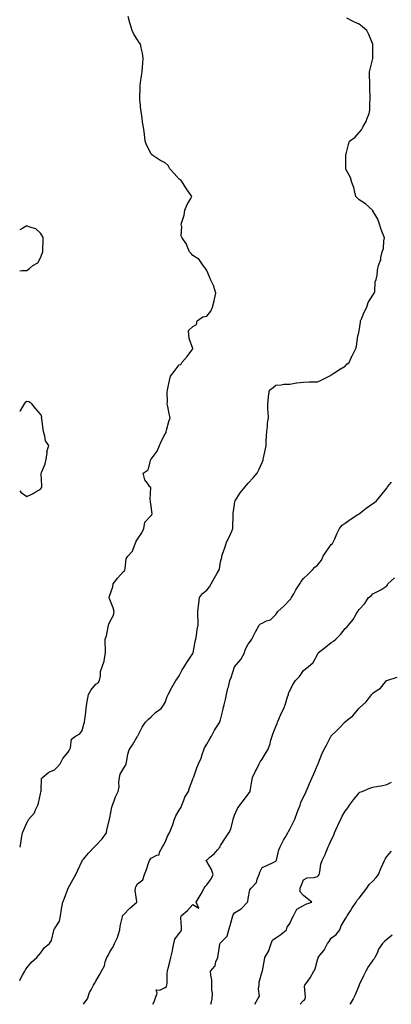
# Model space of a CAD drawing. Units: inches. Extents: x 931523 to 934163, y 7355978 to 7358618.
# Drawn here: x 931523 to 931791, y 7355978 to 7356690 of the extents above; entities that cross this region are included whole.
import ezdxf

# ---------------------------------------------------------------- set-up
doc = ezdxf.new("R2010")
doc.units = ezdxf.units.IN
doc.header["$MEASUREMENT"] = 0
doc.layers.add('Contour_93157355', color=7, linetype='Continuous', true_color=0x22f379)

msp = doc.modelspace()

# ---------------------------------------------------------------- linework, layer by layer
at = {"layer": 'Contour_93157355'}
for points in [[(931523, 7356091.54, 3357), (931523.25, 7356091.92, 3357), (931523.98, 7356095.99, 3357), (931524.33, 7356098.2, 3357), (931524.97, 7356101.92, 3357), (931525.94, 7356104.03, 3357), (931528.05, 7356109.06, 3357), (931529.13, 7356110.84, 3357), (931529.69, 7356111.92, 3357), (931533.58, 7356116.39, 3357), (931534.23, 7356118.1, 3357), (931536.18, 7356121.92, 3357), (931536.47, 7356123.49, 3357), (931538.05, 7356130.08, 3357), (931538.36, 7356131.61, 3357), (931538.38, 7356131.92, 3357), (931538.54, 7356132.41, 3357), (931538.79, 7356141.18, 3357), (931539.35, 7356141.92, 3357), (931544.13, 7356145.84, 3357), (931548.05, 7356147.59, 3357), (931550.26, 7356149.71, 3357), (931552.26, 7356151.92, 3357), (931554.23, 7356155.74, 3357), (931558.05, 7356160.17, 3357), (931558.63, 7356161.34, 3357), (931558.96, 7356161.92, 3357), (931559.62, 7356163.48, 3357), (931560.43, 7356169.54, 3357), (931563.34, 7356171.92, 3357), (931566.45, 7356173.52, 3357), (931568.05, 7356175.8, 3357), (931569.42, 7356180.55, 3357), (931569.9, 7356181.92, 3357), (931570.02, 7356183.89, 3357), (931570.83, 7356189.14, 3357), (931570.98, 7356191.92, 3357), (931571.58, 7356195.45, 3357), (931571.9, 7356198.07, 3357), (931572.63, 7356201.92, 3357), (931574.65, 7356205.32, 3357), (931578.05, 7356209.28, 3357), (931579.61, 7356210.36, 3357), (931580.74, 7356211.92, 3357), (931581.45, 7356215.32, 3357), (931581.33, 7356218.64, 3357), (931582.62, 7356221.92, 3357), (931583.95, 7356226.02, 3357), (931584.14, 7356228.02, 3357), (931585.04, 7356231.92, 3357), (931584.96, 7356235.01, 3357), (931584.83, 7356238.7, 3357), (931584.75, 7356241.92, 3357), (931585.74, 7356244.23, 3357), (931586.85, 7356250.72, 3357), (931587.21, 7356251.92, 3357), (931587.32, 7356252.65, 3357), (931588.05, 7356254.41, 3357), (931590.64, 7356259.33, 3357), (931591.15, 7356261.92, 3357), (931590.61, 7356264.48, 3357), (931588.05, 7356270.51, 3357), (931587.66, 7356271.54, 3357), (931587.61, 7356271.92, 3357), (931587.66, 7356272.31, 3357), (931588.05, 7356273.71, 3357), (931590.19, 7356279.77, 3357), (931590.61, 7356281.92, 3357), (931593.77, 7356286.2, 3357), (931598.05, 7356290.78, 3357), (931598.62, 7356291.36, 3357), (931598.88, 7356291.92, 3357), (931599.23, 7356293.1, 3357), (931599.96, 7356300.01, 3357), (931600.97, 7356301.92, 3357), (931604.39, 7356305.58, 3357), (931605.8, 7356309.67, 3357), (931606.92, 7356311.92, 3357), (931607.21, 7356312.76, 3357), (931608.05, 7356314.19, 3357), (931611.17, 7356318.8, 3357), (931612.55, 7356321.92, 3357), (931613.47, 7356326.5, 3357), (931618.05, 7356331.24, 3357), (931618.35, 7356331.62, 3357), (931618.53, 7356331.92, 3357), (931618.67, 7356332.53, 3357), (931618.05, 7356337.99, 3357), (931617.41, 7356341.28, 3357), (931617.49, 7356341.92, 3357), (931617.18, 7356342.79, 3357), (931617.69, 7356351.56, 3357), (931617.07, 7356351.92, 3357), (931615.19, 7356354.78, 3357), (931613.26, 7356357.13, 3357), (931612.15, 7356361.92, 3357), (931615.68, 7356364.29, 3357), (931617.81, 7356371.68, 3357), (931617.93, 7356371.92, 3357), (931617.98, 7356371.99, 3357), (931618.05, 7356372.08, 3357), (931622.25, 7356377.72, 3357), (931623.88, 7356381.92, 3357), (931625.25, 7356384.72, 3357), (931628.05, 7356390.22, 3357), (931628.66, 7356391.31, 3357), (931628.82, 7356391.92, 3357), (931629.13, 7356393, 3357), (931630.66, 7356399.32, 3357), (931631.55, 7356401.92, 3357), (931630.99, 7356404.86, 3357), (931629.86, 7356410.11, 3357), (931629.5, 7356411.92, 3357), (931629.66, 7356413.53, 3357), (931629.6, 7356420.37, 3357), (931629.81, 7356421.92, 3357), (931630.32, 7356424.19, 3357), (931631.09, 7356428.88, 3357), (931631.89, 7356431.92, 3357), (931634.53, 7356435.44, 3357), (931638.05, 7356440.14, 3357), (931639.46, 7356440.51, 3357), (931640.15, 7356441.92, 3357), (931643.83, 7356446.14, 3357), (931648.05, 7356451.84, 3357), (931648.08, 7356451.92, 3357), (931648.09, 7356451.96, 3357), (931648.05, 7356452.03, 3357), (931645.41, 7356459.28, 3357), (931645.16, 7356461.92, 3357), (931644.86, 7356465.11, 3357), (931648.05, 7356467.84, 3357), (931650.56, 7356469.41, 3357), (931651.09, 7356471.92, 3357), (931655.14, 7356474.83, 3357), (931658.05, 7356475.39, 3357), (931661.06, 7356478.91, 3357), (931662.32, 7356481.92, 3357), (931663.47, 7356486.5, 3357), (931663.71, 7356487.58, 3357), (931664.76, 7356491.92, 3357), (931663.21, 7356496.76, 3357), (931663.16, 7356497.03, 3357), (931660.78, 7356501.92, 3357), (931660.04, 7356503.91, 3357), (931658.05, 7356508.41, 3357), (931656.67, 7356510.54, 3357), (931655.38, 7356511.92, 3357), (931652.56, 7356516.43, 3357), (931648.05, 7356519.25, 3357), (931646.79, 7356520.66, 3357), (931645.67, 7356521.92, 3357), (931643.95, 7356526.02, 3357), (931643.57, 7356527.44, 3357), (931640.23, 7356531.92, 3357), (931639.52, 7356533.39, 3357), (931640.15, 7356539.82, 3357), (931639.71, 7356541.92, 3357), (931640.24, 7356544.11, 3357), (931641.71, 7356548.27, 3357), (931642.36, 7356551.92, 3357), (931643.94, 7356556.03, 3357), (931646.63, 7356560.5, 3357), (931647.38, 7356561.92, 3357), (931645.65, 7356564.32, 3357), (931643.43, 7356567.3, 3357), (931640.64, 7356571.92, 3357), (931639.52, 7356573.39, 3357), (931638.05, 7356574.49, 3357), (931634.51, 7356578.38, 3357), (931631.3, 7356581.92, 3357), (931630.29, 7356584.16, 3357), (931628.05, 7356586.23, 3357), (931624.15, 7356588.02, 3357), (931618.49, 7356591.92, 3357), (931618.36, 7356592.23, 3357), (931618.05, 7356592.7, 3357), (931614.75, 7356598.62, 3357), (931613.58, 7356601.92, 3357), (931613.1, 7356606.87, 3357), (931613.1, 7356606.97, 3357), (931612.46, 7356611.92, 3357), (931611.74, 7356615.61, 3357), (931611.41, 7356618.56, 3357), (931610.84, 7356621.92, 3357), (931610.53, 7356624.4, 3357), (931609.98, 7356629.99, 3357), (931609.74, 7356631.92, 3357), (931609.82, 7356633.69, 3357), (931609.91, 7356640.06, 3357), (931609.99, 7356641.92, 3357), (931610.32, 7356644.19, 3357), (931610.98, 7356648.99, 3357), (931611.39, 7356651.92, 3357), (931611.64, 7356655.51, 3357), (931611.87, 7356658.1, 3357), (931612.13, 7356661.92, 3357), (931611.61, 7356665.48, 3357), (931610.62, 7356669.35, 3357), (931610.16, 7356671.92, 3357), (931609.35, 7356673.22, 3357), (931608.05, 7356675.11, 3357), (931605.32, 7356679.19, 3357), (931604.18, 7356681.92, 3357), (931602.72, 7356686.59, 3357), (931602.54, 7356687.43, 3357), (931601.32, 7356691.92, 3357)], [(931523, 7355995.15, 3356), (931523.65, 7355996.33, 3356), (931525.09, 7355998.96, 3356), (931526.71, 7356001.92, 3356), (931527.11, 7356002.86, 3356), (931528.05, 7356004.42, 3356), (931531.62, 7356008.35, 3356), (931535.3, 7356011.92, 3356), (931536.61, 7356013.36, 3356), (931538.05, 7356015.08, 3356), (931540.98, 7356018.99, 3356), (931544.57, 7356021.92, 3356), (931545.96, 7356024.01, 3356), (931547.55, 7356031.42, 3356), (931547.74, 7356031.92, 3356), (931547.82, 7356032.16, 3356), (931548.05, 7356032.52, 3356), (931551.84, 7356038.13, 3356), (931552.44, 7356041.92, 3356), (931553.14, 7356046.83, 3356), (931553.23, 7356047.1, 3356), (931554.2, 7356051.92, 3356), (931555.28, 7356054.69, 3356), (931558.05, 7356061.86, 3356), (931558.07, 7356061.9, 3356), (931558.07, 7356061.92, 3356), (931558.1, 7356061.97, 3356), (931561.58, 7356068.39, 3356), (931563.46, 7356071.92, 3356), (931565.08, 7356074.89, 3356), (931568.05, 7356081.62, 3356), (931568.16, 7356081.81, 3356), (931568.2, 7356081.92, 3356), (931569.13, 7356083, 3356), (931572.75, 7356087.22, 3356), (931577.13, 7356091.92, 3356), (931577.6, 7356092.37, 3356), (931578.05, 7356092.89, 3356), (931582.49, 7356097.48, 3356), (931585.74, 7356101.92, 3356), (931585.82, 7356104.14, 3356), (931587.82, 7356111.68, 3356), (931587.83, 7356111.92, 3356), (931587.84, 7356112.13, 3356), (931588.05, 7356112.68, 3356), (931589.59, 7356120.38, 3356), (931590.02, 7356121.92, 3356), (931591.23, 7356125.1, 3356), (931592.06, 7356127.91, 3356), (931594.02, 7356131.92, 3356), (931594.88, 7356135.09, 3356), (931594.6, 7356138.47, 3356), (931595.13, 7356141.92, 3356), (931595.54, 7356144.43, 3356), (931598.05, 7356148.35, 3356), (931599.31, 7356150.66, 3356), (931599.89, 7356151.92, 3356), (931600.46, 7356154.33, 3356), (931601.13, 7356158.84, 3356), (931602.04, 7356161.92, 3356), (931604.35, 7356165.62, 3356), (931608.05, 7356171.79, 3356), (931608.11, 7356171.86, 3356), (931608.14, 7356171.92, 3356), (931608.26, 7356172.13, 3356), (931611.55, 7356178.42, 3356), (931613.9, 7356181.92, 3356), (931615.96, 7356184.01, 3356), (931618.05, 7356185.74, 3356), (931621.02, 7356188.95, 3356), (931625.11, 7356191.92, 3356), (931626.45, 7356193.51, 3356), (931628.05, 7356196.15, 3356), (931629.55, 7356200.42, 3356), (931630.25, 7356201.92, 3356), (931632.58, 7356206.45, 3356), (931632.88, 7356207.09, 3356), (931635.76, 7356211.92, 3356), (931636.66, 7356213.31, 3356), (931638.05, 7356215.5, 3356), (931640.22, 7356219.75, 3356), (931641.83, 7356221.92, 3356), (931644.14, 7356225.83, 3356), (931648.05, 7356231.63, 3356), (931648.15, 7356231.82, 3356), (931648.21, 7356231.92, 3356), (931648.24, 7356232.11, 3356), (931649.83, 7356240.14, 3356), (931650.1, 7356241.92, 3356), (931650.62, 7356244.49, 3356), (931651.08, 7356248.9, 3356), (931651.88, 7356251.92, 3356), (931651.89, 7356255.76, 3356), (931651.75, 7356258.23, 3356), (931651.76, 7356261.92, 3356), (931652.21, 7356266.08, 3356), (931652.37, 7356267.6, 3356), (931652.83, 7356271.92, 3356), (931655.03, 7356274.94, 3356), (931658.05, 7356277.21, 3356), (931660.18, 7356279.79, 3356), (931661.29, 7356281.92, 3356), (931663.67, 7356286.3, 3356), (931665.65, 7356289.52, 3356), (931667.08, 7356291.92, 3356), (931667.29, 7356292.68, 3356), (931668.05, 7356297.7, 3356), (931668.86, 7356301.11, 3356), (931669, 7356301.92, 3356), (931669.48, 7356303.35, 3356), (931671.39, 7356308.58, 3356), (931672.41, 7356311.92, 3356), (931674.25, 7356315.72, 3356), (931676.08, 7356319.94, 3356), (931676.96, 7356321.92, 3356), (931676.97, 7356323, 3356), (931677.08, 7356330.95, 3356), (931677.08, 7356331.92, 3356), (931677.16, 7356332.81, 3356), (931678.05, 7356339.37, 3356), (931678.46, 7356341.5, 3356), (931678.71, 7356341.92, 3356), (931679.87, 7356343.74, 3356), (931682.21, 7356347.76, 3356), (931685.79, 7356351.92, 3356), (931686.77, 7356353.2, 3356), (931688.05, 7356354.75, 3356), (931691.55, 7356358.42, 3356), (931694.48, 7356361.92, 3356), (931695.76, 7356364.2, 3356), (931698.05, 7356369.61, 3356), (931698.74, 7356371.23, 3356), (931698.93, 7356371.92, 3356), (931699.16, 7356373.03, 3356), (931700.48, 7356379.49, 3356), (931700.94, 7356381.92, 3356), (931701.11, 7356384.98, 3356), (931701.27, 7356388.7, 3356), (931701.46, 7356391.92, 3356), (931701.93, 7356395.8, 3356), (931702.02, 7356397.95, 3356), (931702.56, 7356401.92, 3356), (931702.41, 7356406.27, 3356), (931702.28, 7356407.69, 3356), (931702.14, 7356411.92, 3356), (931702.7, 7356416.57, 3356), (931702.62, 7356417.35, 3356), (931703.5, 7356421.92, 3356), (931706.06, 7356423.91, 3356), (931708.05, 7356425.49, 3356), (931711.79, 7356425.66, 3356), (931713.85, 7356426.12, 3356), (931718.05, 7356426.25, 3356), (931722.9, 7356427.07, 3356), (931723.21, 7356427.08, 3356), (931728.05, 7356427.74, 3356), (931732.13, 7356427.84, 3356), (931734.01, 7356427.88, 3356), (931738.05, 7356427.98, 3356), (931740.82, 7356429.15, 3356), (931746.46, 7356431.92, 3356), (931747.45, 7356432.52, 3356), (931748.05, 7356432.95, 3356), (931750.96, 7356434.84, 3356), (931753.49, 7356436.48, 3356), (931758.05, 7356439.3, 3356), (931759.32, 7356440.65, 3356), (931760.88, 7356441.92, 3356), (931763.16, 7356446.82, 3356), (931763.37, 7356447.24, 3356), (931765.66, 7356451.92, 3356), (931766.17, 7356453.8, 3356), (931767.3, 7356461.17, 3356), (931767.47, 7356461.92, 3356), (931767.56, 7356462.41, 3356), (931768.05, 7356464.8, 3356), (931769, 7356470.97, 3356), (931769.2, 7356471.92, 3356), (931770.09, 7356473.96, 3356), (931771.73, 7356478.24, 3356), (931773.73, 7356481.92, 3356), (931774.74, 7356485.23, 3356), (931778.05, 7356490.58, 3356), (931778.59, 7356491.38, 3356), (931779.05, 7356491.92, 3356), (931779.4, 7356493.27, 3356), (931779.76, 7356500.21, 3356), (931780.55, 7356501.92, 3356), (931781.09, 7356504.96, 3356), (931781.35, 7356508.62, 3356), (931782.17, 7356511.92, 3356), (931783.74, 7356516.23, 3356), (931783.88, 7356517.75, 3356), (931784.82, 7356521.92, 3356), (931785.73, 7356524.25, 3356), (931785.93, 7356529.8, 3356), (931786.4, 7356531.92, 3356), (931785.47, 7356534.5, 3356), (931784.14, 7356538.02, 3356), (931782.89, 7356541.92, 3356), (931781.55, 7356545.42, 3356), (931778.05, 7356551.56, 3356), (931777.92, 7356551.79, 3356), (931777.81, 7356551.92, 3356), (931772.73, 7356556.61, 3356), (931768.05, 7356559.36, 3356), (931766.89, 7356560.76, 3356), (931765.85, 7356561.92, 3356), (931764.97, 7356565, 3356), (931764.39, 7356568.26, 3356), (931762.94, 7356571.92, 3356), (931761.82, 7356575.69, 3356), (931758.76, 7356581.2, 3356), (931758.45, 7356581.92, 3356), (931758.5, 7356582.37, 3356), (931758.5, 7356591.47, 3356), (931758.58, 7356591.92, 3356), (931758.74, 7356592.61, 3356), (931760.55, 7356599.42, 3356), (931761.09, 7356601.92, 3356), (931765.3, 7356604.67, 3356), (931768.05, 7356608.04, 3356), (931769.94, 7356610.03, 3356), (931770.92, 7356611.92, 3356), (931773.5, 7356616.47, 3356), (931773.76, 7356617.64, 3356), (931775.34, 7356621.92, 3356), (931775.76, 7356624.21, 3356), (931775.79, 7356629.67, 3356), (931776.12, 7356631.92, 3356), (931776.07, 7356633.9, 3356), (931775.9, 7356639.77, 3356), (931775.85, 7356641.92, 3356), (931775.87, 7356644.1, 3356), (931775.73, 7356649.6, 3356), (931775.73, 7356651.92, 3356), (931776.11, 7356653.86, 3356), (931778.05, 7356661.69, 3356), (931778.14, 7356661.83, 3356), (931778.16, 7356661.92, 3356), (931778.14, 7356662.01, 3356), (931778.05, 7356665.92, 3356), (931777.97, 7356671.84, 3356), (931777.97, 7356671.92, 3356), (931777.91, 7356672.06, 3356), (931775.13, 7356679, 3356), (931773.76, 7356681.92, 3356), (931770.64, 7356684.51, 3356), (931768.05, 7356686.44, 3356), (931764.29, 7356688.16, 3356), (931759.15, 7356690.82, 3356)], [(931528.05, 7356508.28, 3358), (931530.1, 7356509.87, 3358), (931532.59, 7356511.92, 3358), (931536.01, 7356513.96, 3358), (931538.05, 7356517.53, 3358), (931539.31, 7356520.66, 3358), (931539.66, 7356521.92, 3358), (931539.71, 7356523.59, 3358), (931539.91, 7356530.06, 3358), (931539.97, 7356531.92, 3358), (931539.37, 7356533.25, 3358), (931538.05, 7356535.32, 3358), (931534.54, 7356538.41, 3358), (931530.3, 7356539.68, 3358), (931528.05, 7356540.72, 3358), (931525.14, 7356539.01, 3358), (931523, 7356537.85, 3358)], [(931523, 7356508.13, 3358), (931524.61, 7356508.48, 3358), (931528.05, 7356508.28, 3358)], [(931538.05, 7356350.22, 3358), (931538.68, 7356351.29, 3358), (931538.86, 7356351.92, 3358), (931538.87, 7356352.74, 3358), (931538.61, 7356361.36, 3358), (931538.61, 7356361.92, 3358), (931538.88, 7356362.76, 3358), (931541.28, 7356368.69, 3358), (931542.13, 7356371.92, 3358), (931542.75, 7356376.62, 3358), (931542.59, 7356377.38, 3358), (931543.97, 7356381.92, 3358), (931541.51, 7356385.38, 3358), (931541.26, 7356388.7, 3358), (931540.22, 7356391.92, 3358), (931539.92, 7356393.79, 3358), (931538.91, 7356401.06, 3358), (931538.78, 7356401.92, 3358), (931538.91, 7356402.78, 3358), (931538.05, 7356404.55, 3358), (931534.56, 7356408.44, 3358), (931531.66, 7356411.92, 3358), (931529.6, 7356413.47, 3358), (931528.05, 7356413.76, 3358), (931526.95, 7356413.03, 3358), (931526.18, 7356411.92, 3358), (931523.63, 7356407.5, 3358), (931523.25, 7356406.73, 3358), (931523, 7356406.44, 3358)], [(931569.04, 7355978, 3355), (931570.3, 7355979.67, 3355), (931571.99, 7355981.92, 3355), (931573.46, 7355986.51, 3355), (931574.7, 7355988.57, 3355), (931576.35, 7355991.92, 3355), (931577.03, 7355992.94, 3355), (931578.05, 7355994.84, 3355), (931580.65, 7355999.32, 3355), (931582.06, 7356001.92, 3355), (931584.28, 7356005.69, 3355), (931584.77, 7356008.64, 3355), (931585.9, 7356011.92, 3355), (931586.81, 7356013.16, 3355), (931588.05, 7356015.83, 3355), (931590.46, 7356019.51, 3355), (931591.5, 7356021.92, 3355), (931593.69, 7356026.28, 3355), (931594.04, 7356027.91, 3355), (931595.4, 7356031.92, 3355), (931595.53, 7356034.44, 3355), (931597.25, 7356041.12, 3355), (931597.31, 7356041.92, 3355), (931597.65, 7356042.32, 3355), (931598.05, 7356042.67, 3355), (931602.58, 7356047.4, 3355), (931607.53, 7356051.92, 3355), (931607.59, 7356052.38, 3355), (931606.37, 7356060.24, 3355), (931606.51, 7356061.92, 3355), (931606.95, 7356063.02, 3355), (931608.05, 7356064.99, 3355), (931611.97, 7356068, 3355), (931613.02, 7356071.92, 3355), (931614.47, 7356075.51, 3355), (931616.06, 7356079.93, 3355), (931616.81, 7356081.92, 3355), (931617.27, 7356082.7, 3355), (931618.05, 7356083.71, 3355), (931622.01, 7356085.87, 3355), (931623.83, 7356086.14, 3355), (931624.04, 7356087.91, 3355), (931626.14, 7356091.92, 3355), (931626.91, 7356093.06, 3355), (931628.05, 7356095.21, 3355), (931629.88, 7356100.09, 3355), (931631.29, 7356101.92, 3355), (931633.18, 7356106.79, 3355), (931633.27, 7356107.14, 3355), (931634.86, 7356111.92, 3355), (931635.68, 7356114.3, 3355), (931638.05, 7356118.3, 3355), (931639.53, 7356120.44, 3355), (931640, 7356121.92, 3355), (931641.58, 7356125.45, 3355), (931642.37, 7356127.6, 3355), (931644.96, 7356131.92, 3355), (931645.62, 7356134.35, 3355), (931648.05, 7356140.81, 3355), (931648.29, 7356141.68, 3355), (931648.42, 7356141.92, 3355), (931648.65, 7356142.52, 3355), (931650.99, 7356148.98, 3355), (931652.18, 7356151.92, 3355), (931653.99, 7356155.98, 3355), (931654.77, 7356158.64, 3355), (931655.96, 7356161.92, 3355), (931656.53, 7356163.44, 3355), (931658.05, 7356165.98, 3355), (931660.2, 7356169.76, 3355), (931661.53, 7356171.92, 3355), (931663.79, 7356176.18, 3355), (931666.5, 7356180.37, 3355), (931667.46, 7356181.92, 3355), (931667.64, 7356182.33, 3355), (931668.05, 7356183.7, 3355), (931669.7, 7356190.27, 3355), (931670, 7356191.92, 3355), (931670.55, 7356194.42, 3355), (931671.62, 7356198.35, 3355), (931672.31, 7356201.92, 3355), (931673.38, 7356206.59, 3355), (931673.67, 7356207.54, 3355), (931674.78, 7356211.92, 3355), (931675.74, 7356214.23, 3355), (931678.02, 7356221.88, 3355), (931678.03, 7356221.92, 3355), (931678.05, 7356221.96, 3355), (931682.78, 7356227.2, 3355), (931685.24, 7356231.92, 3355), (931685.77, 7356234.2, 3355), (931688.05, 7356238.38, 3355), (931689.6, 7356240.36, 3355), (931690.62, 7356241.92, 3355), (931693.12, 7356246.85, 3355), (931693.28, 7356247.15, 3355), (931695.83, 7356251.92, 3355), (931696.98, 7356252.99, 3355), (931698.05, 7356253.57, 3355), (931701.22, 7356255.09, 3355), (931704.01, 7356255.96, 3355), (931708.05, 7356259.76, 3355), (931708.9, 7356261.07, 3355), (931709.48, 7356261.92, 3355), (931714.03, 7356265.94, 3355), (931718.05, 7356270.26, 3355), (931718.79, 7356271.18, 3355), (931719.31, 7356271.92, 3355), (931720.92, 7356274.78, 3355), (931722.38, 7356277.59, 3355), (931725.25, 7356281.92, 3355), (931726.28, 7356283.69, 3355), (931728.05, 7356285.7, 3355), (931731.2, 7356288.77, 3355), (931734.43, 7356291.92, 3355), (931736.11, 7356293.87, 3355), (931738.05, 7356295.42, 3355), (931740.93, 7356299.04, 3355), (931742.21, 7356301.92, 3355), (931744.52, 7356305.45, 3355), (931748.05, 7356310.26, 3355), (931748.81, 7356311.17, 3355), (931749.41, 7356311.92, 3355), (931750.47, 7356314.34, 3355), (931751.92, 7356318.05, 3355), (931753.9, 7356321.92, 3355), (931755.78, 7356324.19, 3355), (931758.05, 7356325.75, 3355), (931761.64, 7356328.33, 3355), (931767.24, 7356331.92, 3355), (931767.72, 7356332.25, 3355), (931768.05, 7356332.49, 3355), (931770.8, 7356334.67, 3355), (931773.29, 7356336.68, 3355), (931778.05, 7356340.06, 3355), (931779.17, 7356340.8, 3355), (931780.61, 7356341.92, 3355), (931784.1, 7356345.87, 3355), (931788.05, 7356351.09, 3355), (931788.4, 7356351.57, 3355), (931788.67, 7356351.92, 3355), (931791.51, 7356355.38, 3355)], [(931523, 7356349.13, 3358), (931524, 7356347.87, 3358), (931528.05, 7356344.99, 3358), (931532.72, 7356347.24, 3358), (931534.28, 7356348.15, 3358), (931538.05, 7356350.22, 3358)], [(931619.16, 7355978, 3354), (931620.1, 7355979.88, 3354), (931620.74, 7355981.92, 3354), (931622.27, 7355986.15, 3354), (931621.58, 7355988.39, 3354), (931624.31, 7355988.18, 3354), (931628.05, 7355990.25, 3354), (931629.03, 7355990.94, 3354), (931629.26, 7355991.92, 3354), (931629.47, 7355993.34, 3354), (931629.51, 7356000.46, 3354), (931629.8, 7356001.92, 3354), (931630.31, 7356004.18, 3354), (931631.38, 7356008.58, 3354), (931632.09, 7356011.92, 3354), (931633.3, 7356016.67, 3354), (931633.39, 7356017.25, 3354), (931634.39, 7356021.92, 3354), (931634.97, 7356025, 3354), (931638.05, 7356029.22, 3354), (931639.43, 7356030.55, 3354), (931639.79, 7356031.92, 3354), (931639.95, 7356033.82, 3354), (931639.48, 7356040.5, 3354), (931639.65, 7356041.92, 3354), (931644.16, 7356045.81, 3354), (931648.05, 7356050.03, 3354), (931652.44, 7356047.53, 3354), (931650.41, 7356051.92, 3354), (931653.37, 7356056.6, 3354), (931653.98, 7356057.85, 3354), (931656.14, 7356061.92, 3354), (931656.84, 7356063.13, 3354), (931658.05, 7356064.35, 3354), (931661.35, 7356068.62, 3354), (931662.69, 7356071.92, 3354), (931661.45, 7356075.32, 3354), (931658.05, 7356081.14, 3354), (931657.75, 7356081.61, 3354), (931657.69, 7356081.92, 3354), (931657.83, 7356082.14, 3354), (931658.05, 7356082.29, 3354), (931660.37, 7356084.24, 3354), (931663.33, 7356086.64, 3354), (931665.73, 7356089.6, 3354), (931667.68, 7356091.92, 3354), (931667.77, 7356092.2, 3354), (931668.05, 7356092.88, 3354), (931671.71, 7356098.26, 3354), (931674.08, 7356101.92, 3354), (931675.43, 7356104.53, 3354), (931676.83, 7356110.71, 3354), (931677.26, 7356111.92, 3354), (931677.36, 7356112.61, 3354), (931678.05, 7356114.63, 3354), (931680.33, 7356119.64, 3354), (931682.04, 7356121.92, 3354), (931684.67, 7356125.3, 3354), (931688.05, 7356129.92, 3354), (931688.84, 7356131.13, 3354), (931689.33, 7356131.92, 3354), (931689.57, 7356133.44, 3354), (931690.66, 7356139.32, 3354), (931691.04, 7356141.92, 3354), (931693.37, 7356146.6, 3354), (931693.96, 7356147.83, 3354), (931695.94, 7356151.92, 3354), (931696.72, 7356153.25, 3354), (931698.05, 7356155.1, 3354), (931700.62, 7356159.35, 3354), (931702.23, 7356161.92, 3354), (931703.77, 7356166.2, 3354), (931704.21, 7356168.07, 3354), (931705.35, 7356171.92, 3354), (931706, 7356173.97, 3354), (931708.05, 7356178.86, 3354), (931708.94, 7356181.03, 3354), (931709.26, 7356181.92, 3354), (931710.2, 7356184.07, 3354), (931711.83, 7356188.14, 3354), (931713.7, 7356191.92, 3354), (931714.87, 7356195.1, 3354), (931716.48, 7356200.35, 3354), (931717.01, 7356201.92, 3354), (931717.23, 7356202.74, 3354), (931718.05, 7356204.76, 3354), (931720.56, 7356209.41, 3354), (931722.26, 7356211.92, 3354), (931724.99, 7356214.98, 3354), (931728.05, 7356219.21, 3354), (931729.47, 7356220.5, 3354), (931731.25, 7356221.92, 3354), (931734.96, 7356225, 3354), (931738.05, 7356230.91, 3354), (931738.39, 7356231.58, 3354), (931738.61, 7356231.92, 3354), (931743.96, 7356236.01, 3354), (931748.05, 7356239.47, 3354), (931749.51, 7356240.46, 3354), (931751.29, 7356241.92, 3354), (931754.74, 7356245.23, 3354), (931758.05, 7356249.59, 3354), (931759.3, 7356250.67, 3354), (931760.34, 7356251.92, 3354), (931763.92, 7356256.05, 3354), (931766.03, 7356259.91, 3354), (931767.27, 7356261.92, 3354), (931767.54, 7356262.43, 3354), (931768.05, 7356263.43, 3354), (931772.28, 7356267.69, 3354), (931775.01, 7356271.92, 3354), (931776.72, 7356273.26, 3354), (931778.05, 7356274.63, 3354), (931782.94, 7356277.03, 3354), (931783.73, 7356277.6, 3354), (931788.05, 7356280.49, 3354), (931788.73, 7356281.24, 3354), (931788.95, 7356281.92, 3354), (931793.67, 7356286.3, 3354)], [(931660.98, 7355978, 3353), (931661.23, 7355978.74, 3353), (931662.08, 7355981.92, 3353), (931662.14, 7355986, 3353), (931661.73, 7355988.24, 3353), (931661.8, 7355991.92, 3353), (931661.68, 7355995.55, 3353), (931660.95, 7355999.02, 3353), (931660.8, 7356001.92, 3353), (931664.13, 7356005.84, 3353), (931664.76, 7356008.63, 3353), (931666.15, 7356011.92, 3353), (931666.42, 7356013.54, 3353), (931667.6, 7356021.47, 3353), (931667.67, 7356021.92, 3353), (931667.85, 7356022.12, 3353), (931668.05, 7356022.51, 3353), (931672.8, 7356027.18, 3353), (931674.09, 7356031.92, 3353), (931675.03, 7356034.94, 3353), (931676.4, 7356040.27, 3353), (931676.87, 7356041.92, 3353), (931677.21, 7356042.76, 3353), (931678.05, 7356044.07, 3353), (931683.01, 7356046.96, 3353), (931687.41, 7356051.92, 3353), (931687.67, 7356052.3, 3353), (931688.05, 7356054.5, 3353), (931689.27, 7356060.7, 3353), (931690.16, 7356061.92, 3353), (931693.92, 7356066.05, 3353), (931694.47, 7356068.34, 3353), (931696.03, 7356071.92, 3353), (931696.45, 7356073.52, 3353), (931698.05, 7356076.87, 3353), (931701.56, 7356078.41, 3353), (931707.12, 7356080.99, 3353), (931708.05, 7356081.41, 3353), (931708.2, 7356081.77, 3353), (931708.26, 7356081.92, 3353), (931708.36, 7356082.23, 3353), (931710.23, 7356089.74, 3353), (931711.03, 7356091.92, 3353), (931713.45, 7356096.52, 3353), (931714.61, 7356098.48, 3353), (931716.59, 7356101.92, 3353), (931717.07, 7356102.89, 3353), (931718.05, 7356104.5, 3353), (931720.58, 7356109.39, 3353), (931721.75, 7356111.92, 3353), (931723.39, 7356116.58, 3353), (931723.88, 7356117.74, 3353), (931725.49, 7356121.92, 3353), (931726.09, 7356123.88, 3353), (931728.05, 7356127.86, 3353), (931729.35, 7356130.62, 3353), (931729.94, 7356131.92, 3353), (931731.34, 7356135.21, 3353), (931732.3, 7356137.67, 3353), (931734.31, 7356141.92, 3353), (931735.45, 7356144.52, 3353), (931738.05, 7356150.91, 3353), (931738.33, 7356151.64, 3353), (931738.44, 7356151.92, 3353), (931738.72, 7356152.59, 3353), (931741.22, 7356158.75, 3353), (931742.68, 7356161.92, 3353), (931744.6, 7356165.36, 3353), (931747.74, 7356171.61, 3353), (931747.9, 7356171.92, 3353), (931747.96, 7356172.01, 3353), (931748.05, 7356172.12, 3353), (931751.85, 7356175.72, 3353), (931753.08, 7356176.89, 3353), (931753.84, 7356177.71, 3353), (931757.72, 7356181.92, 3353), (931757.87, 7356182.1, 3353), (931758.05, 7356182.26, 3353), (931759.62, 7356183.49, 3353), (931763.58, 7356186.39, 3353), (931767.91, 7356191.78, 3353), (931768.03, 7356191.92, 3353), (931768.05, 7356191.94, 3353), (931768.32, 7356192.19, 3353), (931773.33, 7356196.63, 3353), (931774.69, 7356198.56, 3353), (931777.22, 7356201.92, 3353), (931777.55, 7356202.42, 3353), (931778.05, 7356202.89, 3353), (931781.26, 7356205.14, 3353), (931783.47, 7356206.5, 3353), (931787.21, 7356211.09, 3353), (931787.93, 7356211.92, 3353), (931787.99, 7356211.98, 3353), (931788.05, 7356212.01, 3353), (931788.23, 7356212.1, 3353), (931795.63, 7356214.34, 3353)], [(931692.89, 7355978, 3352), (931694.89, 7355981.92, 3352), (931696.11, 7355983.86, 3352), (931695.39, 7355989.26, 3352), (931696, 7355991.92, 3352), (931696.05, 7355993.92, 3352), (931698.05, 7356001.63, 3352), (931698.22, 7356001.75, 3352), (931698.36, 7356001.92, 3352), (931698.36, 7356002.23, 3352), (931699.9, 7356010.07, 3352), (931699.91, 7356011.92, 3352), (931702.89, 7356016.76, 3352), (931703.03, 7356016.94, 3352), (931704.52, 7356021.92, 3352), (931705.64, 7356024.33, 3352), (931708.05, 7356026.01, 3352), (931711.49, 7356028.48, 3352), (931715.73, 7356031.92, 3352), (931716.24, 7356033.73, 3352), (931718.05, 7356036.36, 3352), (931719.72, 7356040.25, 3352), (931720.8, 7356041.92, 3352), (931723.17, 7356046.8, 3352), (931728.05, 7356049.41, 3352), (931729.52, 7356050.45, 3352), (931733.93, 7356051.92, 3352), (931730.49, 7356054.36, 3352), (931728.05, 7356056.59, 3352), (931725.51, 7356059.38, 3352), (931725.54, 7356061.92, 3352), (931726.34, 7356063.63, 3352), (931728.05, 7356067.94, 3352), (931730.53, 7356069.44, 3352), (931735.73, 7356069.6, 3352), (931738.05, 7356070.26, 3352), (931738.86, 7356071.11, 3352), (931739.36, 7356071.92, 3352), (931739.84, 7356073.71, 3352), (931740.57, 7356079.4, 3352), (931741.55, 7356081.92, 3352), (931743.65, 7356086.32, 3352), (931744.34, 7356088.21, 3352), (931745.86, 7356091.92, 3352), (931746.59, 7356093.38, 3352), (931748.05, 7356096.52, 3352), (931749.74, 7356100.23, 3352), (931750.46, 7356101.92, 3352), (931752.28, 7356106.16, 3352), (931752.73, 7356107.24, 3352), (931754.88, 7356111.92, 3352), (931755.99, 7356113.98, 3352), (931758.05, 7356117.51, 3352), (931759.96, 7356120.01, 3352), (931761.26, 7356121.92, 3352), (931764.11, 7356125.86, 3352), (931768.05, 7356130.83, 3352), (931768.72, 7356131.25, 3352), (931770.23, 7356131.92, 3352), (931775.86, 7356134.11, 3352), (931778.05, 7356135.06, 3352), (931781.84, 7356135.71, 3352), (931784.03, 7356135.94, 3352), (931788.05, 7356136.77, 3352), (931791.4, 7356138.57, 3352)], [(931725.6, 7355978, 3351), (931728.05, 7355980.84, 3351), (931728.73, 7355981.24, 3351), (931729.12, 7355981.92, 3351), (931729.36, 7355983.23, 3351), (931728.74, 7355991.23, 3351), (931728.98, 7355991.92, 3351), (931731.5, 7355995.37, 3351), (931732.85, 7355997.11, 3351), (931735.35, 7356001.92, 3351), (931736.37, 7356003.6, 3351), (931738.05, 7356010.06, 3351), (931738.65, 7356011.32, 3351), (931738.45, 7356011.92, 3351), (931739.97, 7356013.84, 3351), (931742.77, 7356017.21, 3351), (931745.28, 7356021.92, 3351), (931746.48, 7356023.49, 3351), (931748.05, 7356025.81, 3351), (931751.48, 7356028.49, 3351), (931754.18, 7356031.92, 3351), (931755.26, 7356034.72, 3351), (931758.05, 7356039.55, 3351), (931758.91, 7356041.06, 3351), (931759.44, 7356041.92, 3351), (931761.78, 7356045.65, 3351), (931762.75, 7356047.22, 3351), (931765.9, 7356051.92, 3351), (931766.69, 7356053.28, 3351), (931768.05, 7356054.82, 3351), (931771.25, 7356058.72, 3351), (931773.64, 7356061.92, 3351), (931775.49, 7356064.48, 3351), (931778.05, 7356067.07, 3351), (931780.33, 7356069.64, 3351), (931782.06, 7356071.92, 3351), (931783.88, 7356076.09, 3351), (931785.34, 7356079.21, 3351), (931786.57, 7356081.92, 3351), (931787.05, 7356082.92, 3351), (931788.05, 7356084.75, 3351), (931791.39, 7356088.58, 3351)], [(931791.98, 7356027.99, 3350), (931788.05, 7356024.91, 3350), (931786.47, 7356023.5, 3350), (931784.94, 7356021.92, 3350), (931782.23, 7356017.74, 3350), (931781.05, 7356014.92, 3350), (931779.58, 7356011.92, 3350), (931779, 7356010.98, 3350), (931778.05, 7356009.92, 3350), (931774.77, 7356005.2, 3350), (931772.89, 7356001.92, 3350), (931771.37, 7355998.6, 3350), (931768.12, 7355991.99, 3350), (931768.09, 7355991.92, 3350), (931768.08, 7355991.89, 3350), (931768.05, 7355991.84, 3350), (931765.24, 7355984.73, 3350), (931763.74, 7355981.92, 3350), (931761.68, 7355978.29, 3350), (931761.48, 7355978, 3350)]]:
    msp.add_polyline3d(points, dxfattribs=at)

doc.saveas('drawing.dxf')
